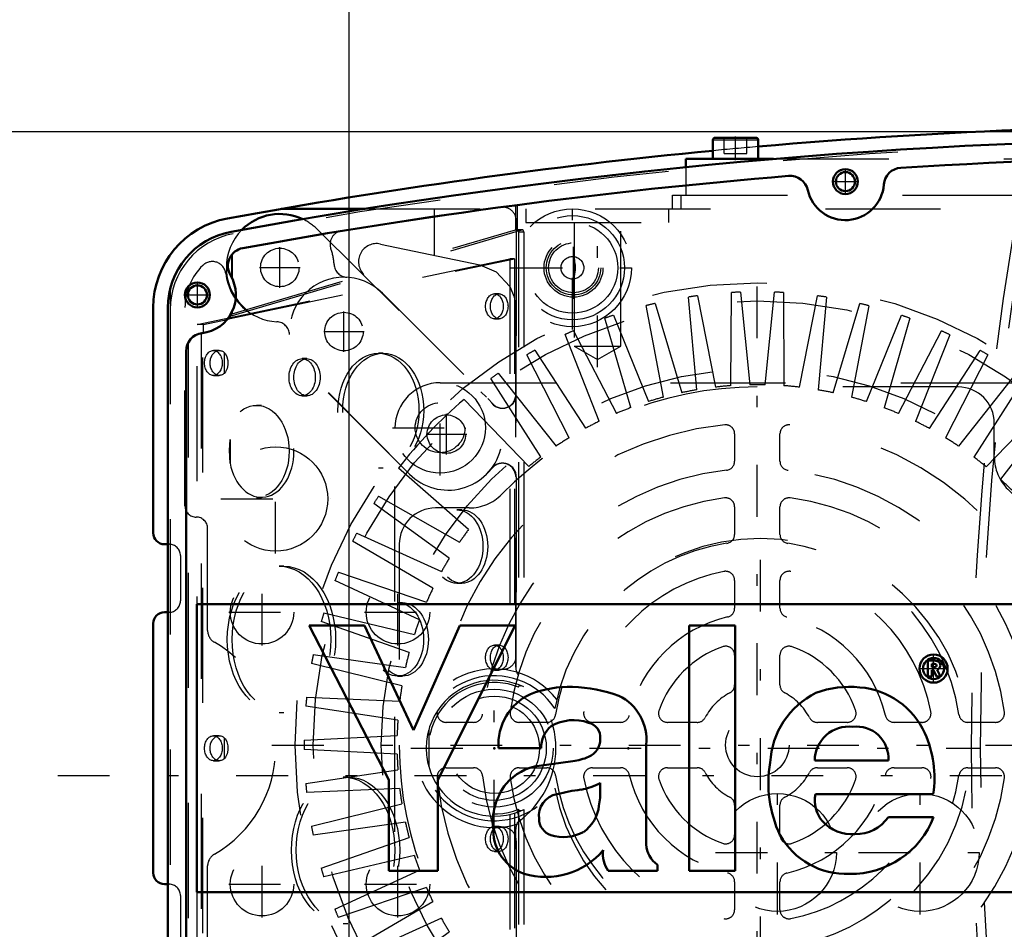
# Model space of a CAD drawing. Units: inches. Extents: x 14 to 186, y 16 to 180.
# Drawn here: x 130 to 138, y 75 to 83 of the extents above; entities that cross this region are included whole.
import ezdxf

# ---------------------------------------------------------------- set-up
doc = ezdxf.new("R2010")
doc.units = ezdxf.units.IN
doc.header["$MEASUREMENT"] = 0
doc.linetypes.add('Center', pattern=[1.5, 0.45, -0.5, 0.05, -0.5])
doc.linetypes.add('Dashed', pattern=[2, 1, -1])
for name, color, linetype, lineweight in [('2d ConnectionPoints', 7, 'Continuous', 50), ('AM_0', 7, 'Continuous', 50), ('AM_4', 3, 'Continuous', 25), ('AM_5', 3, 'Continuous', 25), ('AM_7', 7, 'Center', 25), ('AM_9', 6, 'Dashed', 25)]:
    doc.layers.add(name, color=color, linetype=linetype, lineweight=lineweight)
doc.dimstyles.get("Standard").update_dxf_attribs({"dimtxt": 0.18, "dimasz": 0.18, "dimexe": 0.18, "dimexo": 0.0625, "dimgap": 0.09, "dimtad": 0, "dimtih": 1, "dimtoh": 1, "dimdec": 4, "dimzin": 0, "dimdsep": 46, "dimtxsty": 'Standard', "dimcen": 0.09, "dimadec": 0, "dimazin": 0, "dimtfac": 1, "dimtdec": 4, "dimtofl": 0, "dimtmove": 0, "dimatfit": 3, "dimfxl": 0, "dimtolj": 1, "dimtzin": 0, "dimarcsym": 0})

# ---------------------------------------------------------------- blocks, each defined once
blk = doc.blocks.new('42_SH4_R02_RSU_0_in_7GX95_1_1_GN_Wire_Rope_Hoist_900')
at = {"layer": 'AM_7'}
blk.add_line((130.1717, 76.3345), (186.1447, 76.3345), dxfattribs=at)
blk = doc.blocks.new('61_C2366610975x751_1_0_in_7GX95_1_1_GN_Wire_Rope_Hoist_900')
at = {"layer": 'AM_0'}
for p, q in [((131.3784, 77.8207), (131.3784, 75.3207)), ((138.8784, 77.8207), (131.3784, 77.8207)), ((138.8784, 75.3207), (138.8784, 77.8207)), ((132.835, 77.6357), (132.3549, 77.6357)), ((132.3549, 77.6357), (133.0472, 76.2974)), ((133.2606, 76.7284), (132.835, 77.6357)), ((133.6633, 77.6357), (133.2606, 76.7284)), ((133.4732, 76.2974), (134.1463, 77.6357)), ((134.1463, 77.6357), (133.6633, 77.6357)), ((136.0558, 77.6357), (135.6564, 77.6357)), ((135.6564, 77.6357), (135.6564, 75.5057)), ((136.0558, 75.5057), (136.0558, 77.6357)), ((137.779, 77.3317), (137.7288, 77.3317)), ((137.7288, 77.3317), (137.7288, 77.1941)), ((137.7643, 77.3051), (137.7643, 77.274)), ((137.7761, 77.3051), (137.7643, 77.3051)), ((137.7643, 77.274), (137.7843, 77.274)), ((137.7643, 77.2474), (137.7793, 77.2474)), ((137.7643, 77.1941), (137.7643, 77.2474)), ((137.7793, 77.2474), (137.8046, 77.1941)), ((137.8393, 77.1941), (137.8125, 77.2529)), ((137.7288, 77.1941), (137.7643, 77.1941)), ((137.8046, 77.1941), (137.8393, 77.1941)), ((134.0011, 76.5708), (134.3718, 76.5708)), ((135.2837, 75.735), (135.2837, 76.6016)), ((134.6472, 76.458), (134.3543, 76.4181)), ((136.748, 76.4643), (137.387, 76.4643)), ((133.0472, 76.2974), (133.0472, 75.5057)), ((133.4732, 75.5057), (133.4732, 76.2974)), ((134.8843, 76.2109), (134.8843, 76.2712)), ((136.7539, 76.1714), (137.7777, 76.1714)), ((137.7806, 75.9725), (137.387, 75.9725)), ((135.3814, 75.5057), (135.3814, 75.5578)), ((133.0472, 75.5057), (133.4732, 75.5057)), ((134.9529, 75.5057), (135.3814, 75.5057)), ((135.6564, 75.5057), (136.0558, 75.5057)), ((131.3784, 75.3207), (138.8784, 75.3207))]:
    blk.add_line(p, q, dxfattribs=at)
for radius in [0.1222, 0.0912]:
    blk.add_circle((137.7801, 77.2626), radius, dxfattribs=at)
for centre, radius, start, end in [((137.7844, 77.2586), 0.0733, 61.25776, 94.20286), ((137.7806, 77.2671), 0.0382, 64.45908, 96.78948), ((137.7868, 77.2937), 0.0198, 262.8168, 318.07094), ((137.7899, 77.289), 0.0145, 323.6303, 60.49707), ((137.7974, 77.2924), 0.0423, 290.86945, 0.19923), ((137.8045, 77.291), 0.0352, 2.5531, 64.60693), ((134.6165, 76.1505), 0.9531, 88.35542, 110.86486), ((134.6096, 75.8315), 1.2722, 69.96467, 88.46), ((137.0507, 76.2743), 0.8297, 83.88156, 110.67743), ((137.0842, 76.4218), 0.6797, 24.20607, 85.36902), ((134.4812, 76.6053), 0.4813, 115.09773, 184.11204), ((134.8572, 76.642), 0.4284, 354.58553, 63.92266), ((137.075, 76.4096), 0.7151, 116.33806, 177.05973), ((134.6522, 76.4306), 0.3843, 70.40971, 120.33051), ((134.6071, 76.5799), 0.2355, 129.23639, 182.22889), ((134.7542, 76.6649), 0.1306, 354.6488, 78.13706), ((137.0438, 76.4632), 0.2958, 83.61901, 179.78644), ((137.1104, 76.482), 0.2772, 356.33737, 96.98065), ((134.7233, 76.6451), 0.1611, 291.68146, 2.7226), ((136.8131, 76.307), 0.9741, 351.99965, 23.82722), ((134.5621, 77.0329), 0.5812, 278.41982, 292.32993), ((134.4115, 75.9706), 0.4512, 97.28596, 139.82328), ((137.3958, 76.2652), 1.0507, 170.07124, 205.21946), ((134.4927, 75.9269), 0.5417, 141.83631, 187.52922), ((134.6551, 76.6447), 0.4382, 277.98028, 301.53451), ((134.5414, 75.984), 0.1906, 99.58033, 188.27123), ((134.9087, 74.617), 1.6054, 96.89574, 104.39233), ((134.1461, 76.1994), 0.7383, 350.03812, 0.89359), ((137.0267, 76.1168), 0.2782, 168.68588, 220.41092), ((134.5525, 76.1064), 0.3227, 304.92939, 353.83003), ((137.0592, 76.2531), 0.7741, 269.33987, 338.74883), ((137.1068, 76.1652), 0.3401, 268.30591, 325.49304), ((134.5047, 75.9584), 0.152, 180.67691, 250.94987), ((137.066, 76.1601), 0.3362, 221.68403, 275.24899), ((134.3545, 75.8573), 0.3988, 180.1965, 250.76892), ((134.5635, 76.1685), 0.37, 252.96579, 298.00331), ((137.0227, 76.1399), 0.6614, 209.17831, 272.38934), ((135.5068, 75.7425), 0.2232, 181.92302, 235.83725), ((134.412, 76.1037), 0.6509, 253.13082, 319.92171), ((135.1539, 75.6485), 0.2465, 171.55973, 215.38094)]:
    blk.add_arc(centre, radius, start, end, dxfattribs=at)
at = {"layer": 'AM_7'}
for p, q in [((137.7801, 77.1342), (137.7801, 77.3909)), ((137.6517, 77.2626), (137.9084, 77.2626))]:
    blk.add_line(p, q, dxfattribs=at)
blk = doc.blocks.new('62_GK_SH4_YAL_0_in_7GX95_1_1_GN_Wire_Rope_Hoist_900')
at = {"layer": 'AM_0'}
for p, q in [((131.1284, 72.7437), (131.1284, 80.3978)), ((131.2858, 73.1223), (131.2858, 80.0192))]:
    blk.add_line(p, q, dxfattribs=at)
for centre, radius in [((137.0142, 81.492), 0.1083), ((137.0142, 81.492), 0.0827), ((131.3843, 80.5078), 0.1083), ((131.3843, 80.5078), 0.0827)]:
    blk.add_circle(centre, radius, dxfattribs=at)
for centre, radius, start, end in [((140.5575, 32.7715), 49.0945, 79.57814, 100.42186), ((140.5575, 32.7715), 48.937, 86.41218, 93.58782), ((137.5049, 81.4555), 0.1575, 93.58784, 175.74085), ((140.5575, 32.7715), 48.937, 94.73147, 100.33419), ((136.5339, 81.3848), 0.1575, 12.57844, 94.73147), ((137.0142, 81.492), 0.3346, 192.57859, 355.7407), ((131.7976, 80.3978), 0.6693, 100.42186, 180), ((131.807, 80.7598), 0.1575, 100.33419, 210.8033), ((131.3843, 80.5078), 0.3346, 276.8921, 30.80321), ((131.4433, 80.0192), 0.1575, 96.8921, 180)]:
    blk.add_arc(centre, radius, start, end, dxfattribs=at)
at = {"layer": 'AM_7'}
for p, q in [((137.0142, 81.3783), (137.0142, 81.6057)), ((136.9005, 81.492), (137.1279, 81.492)), ((134.652, 80.4753), (134.652, 81.0127)), ((131.3843, 80.3941), (131.3843, 80.6214)), ((131.2706, 80.5078), (131.4979, 80.5078)), ((136.4236, 75.1278), (136.4236, 76.2026)), ((137.6638, 75.1278), (137.6638, 76.2026)), ((135.8862, 75.6652), (136.961, 75.6652)), ((137.1264, 75.6652), (138.2012, 75.6652))]:
    blk.add_line(p, q, dxfattribs=at)
at = {"layer": 'AM_9'}
for p, q in [((134.1474, 81.2869), (134.1474, 81.0739)), ((134.1613, 81.2887), (134.1613, 81.0715)), ((131.6678, 80.3227), (134.2028, 81.0738)), ((131.6872, 80.3449), (134.1473, 81.0738)), ((134.2028, 81.0738), (134.1473, 81.0738)), ((134.2057, 81.0743), (134.1504, 81.0743)), ((134.175, 81.0546), (134.175, 77.1008)), ((134.2196, 81.0546), (134.175, 81.0546)), ((134.2196, 81.0546), (134.2196, 77.1026)), ((131.6815, 80.8549), (131.6815, 80.6616)), ((131.6872, 80.8621), (131.6872, 80.6499)), ((131.3813, 80.2518), (134.0984, 80.8227)), ((131.6678, 80.3033), (134.1401, 80.8227)), ((134.0984, 80.8227), (134.0984, 77.1456)), ((134.1401, 80.8227), (134.0984, 80.8227)), ((134.1401, 80.8227), (134.1401, 77.1341)), ((131.148, 80.559), (131.148, 72.5825)), ((134.0064, 80.5176), (133.9648, 80.5176)), ((131.6678, 80.3227), (131.6678, 80.3033)), ((131.6815, 80.3539), (131.6815, 80.3353)), ((131.6872, 80.3656), (131.6872, 80.3449)), ((131.3813, 72.8896), (131.3813, 80.2518)), ((131.437, 80.2518), (131.3813, 80.2518)), ((131.437, 80.2518), (131.6426, 80.295)), ((131.437, 80.1773), (131.437, 80.2518)), ((133.9648, 80.3011), (134.0064, 80.3011)), ((131.4183, 80.1747), (131.4183, 72.9668)), ((131.4312, 72.9651), (131.4312, 80.1764)), ((131.3055, 80.0954), (131.3055, 73.0461)), ((131.5747, 80.0255), (131.5233, 80.0255)), ((131.6178, 80.0083), (131.6178, 79.8261)), ((132.9987, 80.0018), (132.957, 80.0018)), ((132.3361, 79.9546), (132.2945, 79.9546)), ((131.5233, 79.8089), (131.5747, 79.8089)), ((132.2945, 79.6318), (132.3361, 79.6318)), ((131.9408, 79.5491), (131.8991, 79.5491)), ((131.6678, 79.2527), (131.6678, 79.0463)), ((132.957, 79.0058), (132.9987, 79.0058)), ((131.8991, 78.7499), (131.9408, 78.7499)), ((133.6807, 78.6416), (133.6391, 78.6416)), ((132.1357, 78.1515), (132.094, 78.1515)), ((133.6391, 78.0038), (133.6807, 78.0038)), ((133.1657, 77.8345), (133.1241, 77.8345)), ((134.0064, 77.4664), (133.9648, 77.4664)), ((133.9648, 77.2499), (134.0064, 77.2499)), ((133.1241, 77.1967), (133.1657, 77.1967)), ((134.1401, 77.1341), (134.0984, 77.1456)), ((132.094, 76.8798), (132.1357, 76.8798)), ((131.5747, 76.679), (131.5233, 76.679)), ((131.6178, 76.6618), (131.6178, 76.4797)), ((133.3936, 76.7272), (133.3936, 76.4143)), ((131.5233, 76.4625), (131.5747, 76.4625)), ((132.6924, 76.3207), (132.6508, 76.3207)), ((134.0984, 75.9959), (134.1401, 76.0074)), ((134.0984, 75.9959), (134.0984, 72.3188)), ((134.1401, 76.0074), (134.1401, 72.3188)), ((134.175, 76.0407), (134.175, 72.0869)), ((134.2196, 76.0389), (134.2196, 72.0869)), ((134.0064, 75.8916), (133.9648, 75.8916)), ((133.9648, 75.6751), (134.0064, 75.6751)), ((132.6508, 75.0491), (132.6924, 75.0491))]:
    blk.add_line(p, q, dxfattribs=at)
for points in [[(134.1504, 81.0743), (134.1503, 81.0743), (134.1474, 81.0739)], [(134.1613, 81.0715), (134.1557, 81.0735), (134.1504, 81.0743)], [(134.1613, 81.0715), (134.1633, 81.0706), (134.1652, 81.0695), (134.167, 81.0684), (134.1686, 81.0671), (134.1701, 81.0657), (134.1714, 81.0643), (134.1725, 81.0627), (134.1734, 81.0611), (134.1741, 81.0595), (134.1746, 81.0578), (134.1749, 81.0561), (134.175, 81.0546)], [(131.6678, 80.3227), (131.6734, 80.3259), (131.6775, 80.329), (131.6802, 80.3319), (131.6814, 80.3346), (131.6815, 80.3353)], [(131.6872, 80.3449), (131.6861, 80.3445), (131.685, 80.3442), (131.6841, 80.3438), (131.6833, 80.3435), (131.6827, 80.3431), (131.6821, 80.3428), (131.6818, 80.3425), (131.6815, 80.3422), (131.6815, 80.342), (131.6815, 80.342)], [(131.6434, 80.2961), (131.653, 80.2986), (131.6612, 80.301), (131.6678, 80.3033)], [(131.5747, 79.8089), (131.5677, 79.8093), (131.5608, 79.8106), (131.554, 79.8126), (131.5474, 79.8155), (131.541, 79.8191), (131.5348, 79.8234), (131.5289, 79.8285), (131.5234, 79.8343), (131.5183, 79.8406), (131.5136, 79.8476), (131.5093, 79.8551), (131.5056, 79.8631), (131.5024, 79.8714), (131.4997, 79.8802), (131.4976, 79.8892), (131.4961, 79.8984), (131.4952, 79.9078), (131.4949, 79.9172), (131.4952, 79.9266), (131.4961, 79.936), (131.4976, 79.9452), (131.4997, 79.9542), (131.5024, 79.963), (131.5056, 79.9713), (131.5093, 79.9793), (131.5136, 79.9868), (131.5183, 79.9938), (131.5234, 80.0001), (131.5289, 80.0059), (131.5348, 80.011), (131.541, 80.0153), (131.5474, 80.0189), (131.554, 80.0218), (131.5608, 80.0238), (131.5677, 80.0251), (131.5747, 80.0255)], [(131.5747, 80.0255), (131.5816, 80.0251), (131.5885, 80.0238), (131.5953, 80.0218), (131.602, 80.0189), (131.6084, 80.0153), (131.6146, 80.011), (131.6178, 80.0083)], [(131.6178, 80.0083), (131.6277, 79.9977), (131.6415, 79.9716), (131.6489, 79.9379), (131.6494, 79.9016), (131.6431, 79.8677), (131.6293, 79.8388), (131.6178, 79.8261)], [(131.6178, 79.8261), (131.6118, 79.8214), (131.6055, 79.8173), (131.599, 79.8141), (131.5923, 79.8116), (131.5854, 79.8099), (131.5785, 79.8091), (131.5747, 79.8089)], [(131.6678, 79.0463), (131.6621, 79.1609), (131.6678, 79.2527)], [(134.0984, 77.1456), (134.0478, 77.1552), (133.9965, 77.1603), (133.945, 77.161), (133.8937, 77.1572), (133.8428, 77.1489), (133.7929, 77.1363), (133.7442, 77.1193), (133.6973, 77.0981), (133.6523, 77.073), (133.6097, 77.044), (133.5698, 77.0114), (133.5329, 76.9754), (133.4993, 76.9364), (133.4692, 76.8946), (133.4428, 76.8503), (133.4204, 76.8039), (133.4022, 76.7557), (133.3936, 76.7272)], [(134.2196, 77.1026), (134.1723, 77.123), (134.1401, 77.1341)], [(134.175, 77.1008), (134.1755, 77.1055), (134.1772, 77.1096), (134.1795, 77.1125), (134.1834, 77.1148), (134.1878, 77.1155)], [(134.1878, 77.1155), (134.1894, 77.1154), (134.1947, 77.114)], [(131.5747, 76.4625), (131.5677, 76.4629), (131.5608, 76.4641), (131.554, 76.4662), (131.5474, 76.469), (131.541, 76.4726), (131.5348, 76.477), (131.5289, 76.4821), (131.5234, 76.4878), (131.5183, 76.4942), (131.5136, 76.5012), (131.5093, 76.5086), (131.5056, 76.5166), (131.5024, 76.525), (131.4997, 76.5337), (131.4976, 76.5427), (131.4961, 76.5519), (131.4952, 76.5613), (131.4949, 76.5707), (131.4952, 76.5802), (131.4961, 76.5895), (131.4976, 76.5988), (131.4997, 76.6078), (131.5024, 76.6165), (131.5056, 76.6249), (131.5093, 76.6328), (131.5136, 76.6403), (131.5183, 76.6473), (131.5234, 76.6537), (131.5289, 76.6594), (131.5348, 76.6645), (131.541, 76.6689), (131.5474, 76.6725), (131.554, 76.6753), (131.5608, 76.6774), (131.5677, 76.6786), (131.5747, 76.679)], [(131.5747, 76.679), (131.5816, 76.6786), (131.5885, 76.6774), (131.5953, 76.6753), (131.602, 76.6725), (131.6084, 76.6689), (131.6146, 76.6645), (131.6178, 76.6618)], [(131.6178, 76.6618), (131.6277, 76.6512), (131.6415, 76.6251), (131.6489, 76.5915), (131.6494, 76.5552), (131.6431, 76.5213), (131.6293, 76.4924), (131.6178, 76.4797)], [(131.6178, 76.4797), (131.6118, 76.4749), (131.6055, 76.4709), (131.599, 76.4676), (131.5923, 76.4651), (131.5854, 76.4635), (131.5785, 76.4626), (131.5747, 76.4625)], [(133.3936, 76.4143), (133.4094, 76.3653), (133.4294, 76.3178), (133.4534, 76.2722), (133.4814, 76.229), (133.513, 76.1883), (133.5481, 76.1505), (133.5863, 76.116), (133.6273, 76.0849), (133.671, 76.0575), (133.7168, 76.034), (133.7645, 76.0145), (133.8138, 75.9994), (133.8641, 75.9885), (133.9153, 75.9821), (133.9667, 75.9802), (134.0182, 75.9828), (134.0692, 75.9898), (134.0984, 75.9959)], [(134.1401, 76.0074), (134.1885, 76.0249), (134.2196, 76.0389)], [(134.1873, 76.026), (134.1827, 76.027), (134.1791, 76.0294), (134.1767, 76.0326), (134.1753, 76.0368), (134.175, 76.0407)], [(134.1947, 76.0275), (134.1877, 76.026), (134.1873, 76.026)]]:
    blk.add_lwpolyline(points, dxfattribs=at)
for centre, radius in [((134.652, 80.744), 0.2559), ((134.652, 80.744), 0.2362), ((134.652, 80.744), 0.2165), ((133.963, 76.5707), 0.5118), ((133.963, 76.5707), 0.3937), ((136.4236, 75.6652), 0.5118), ((137.6638, 75.6652), 0.5118)]:
    blk.add_circle(centre, radius, dxfattribs=at)
for centre, radius, start, end in [((140.5575, 32.7715), 49.0748, 79.59755, 100.40245), ((131.8173, 80.3814), 0.6693, 100.40245, 180), ((133.963, 76.5707), 0.5709, 68.20338, 291.79662), ((133.963, 76.5707), 0.5906, 164.637, 195.363)]:
    blk.add_arc(centre, radius, start, end, dxfattribs=at)
for centre, major_axis, start_param, end_param in [((134.2057, 81.0546), (0, 0.0197), 4.712389, 6.489728), ((131.9408, 79.1495), (0, 0.3996), 1.832106, 7.592672)]:
    blk.add_ellipse(centre, major_axis=major_axis, ratio=0.707107, start_param=start_param, end_param=end_param, dxfattribs=at)
for centre, major_axis in [((133.9648, 80.4093), (0, 0.1083)), ((134.0064, 80.4093), (0, 0.1083)), ((131.5233, 79.9172), (0, 0.1083)), ((132.957, 79.5038), (0, 0.498)), ((132.9987, 79.5038), (0, 0.498)), ((132.2945, 79.7932), (0, 0.1614)), ((132.3361, 79.7932), (0, 0.1614)), ((131.8991, 79.1495), (0, 0.3996)), ((133.6391, 78.3227), (0, 0.3189)), ((133.6807, 78.3227), (0, 0.3189)), ((132.094, 77.5156), (0, 0.6358)), ((132.1357, 77.5156), (0, 0.6358)), ((133.1241, 77.5156), (0, 0.3189)), ((133.1657, 77.5156), (0, 0.3189)), ((133.9648, 77.3581), (0, 0.1083)), ((134.0064, 77.3581), (0, 0.1083)), ((131.5233, 76.5707), (0, 0.1083)), ((132.6508, 75.6849), (0, 0.6358)), ((132.6924, 75.6849), (0, 0.6358)), ((133.9648, 75.7833), (0, 0.1083)), ((134.0064, 75.7833), (0, 0.1083))]:
    blk.add_ellipse(centre, major_axis=major_axis, ratio=0.707107, dxfattribs=at)
blk = doc.blocks.new('63_SH3_20_H33_50HZ_400V_M_0_in_7GX95_1_1_GN_Wire_Rope_Hoist_900')
at = {"layer": 'AM_7'}
for p, q in [((136.2487, 72.3819), (136.2487, 80.815)), ((133.4928, 78.941), (133.4928, 79.7678)), ((133.0794, 79.3544), (133.9061, 79.3544)), ((138.5912, 79.3544), (139.418, 79.3544)), ((132.0321, 76.5985), (140.4652, 76.5985)), ((133.4928, 73.4292), (133.4928, 74.2559)), ((133.0794, 73.8426), (133.9061, 73.8426))]:
    blk.add_line(p, q, dxfattribs=at)
at = {"layer": 'AM_9'}
for p, q in [((135.7289, 80.501), (135.8855, 79.7072)), ((136.0194, 79.72), (136.0236, 80.529)), ((136.1022, 80.5327), (136.1827, 79.7277)), ((136.3172, 79.7276), (136.3982, 80.5326)), ((136.4769, 80.5289), (136.4804, 79.7198)), ((136.6143, 79.707), (136.7715, 80.5006)), ((135.4328, 79.6202), (135.2838, 80.4154)), ((135.3603, 80.4339), (135.5916, 79.6586)), ((135.7237, 79.6841), (135.651, 80.4898)), ((136.8494, 80.4894), (136.7761, 79.6836)), ((136.9081, 79.6581), (137.1401, 80.4332)), ((137.2166, 80.4146), (137.0669, 79.6195)), ((134.9998, 80.3321), (135.3037, 79.5823)), ((137.196, 79.5816), (137.5006, 80.3311)), ((135.1493, 79.5289), (134.9253, 80.3064)), ((137.5749, 80.3054), (137.3504, 79.5281)), ((134.8757, 79.4112), (134.5789, 80.1638)), ((134.6505, 80.1965), (135.0244, 79.479)), ((137.4753, 79.478), (137.8497, 80.1952)), ((137.9213, 80.1625), (137.6239, 79.4101)), ((134.6145, 79.2679), (134.2475, 79.989)), ((134.3157, 80.0283), (134.7561, 79.3496)), ((137.7434, 79.3484), (138.1843, 80.0268)), ((138.2525, 79.9874), (137.8849, 79.2666)), ((133.9984, 79.829), (134.5013, 79.1952)), ((137.9981, 79.1939), (138.5015, 79.8272)), ((133.4948, 79.746), (139.0025, 79.746)), ((134.3682, 79.1005), (133.9343, 79.7834)), ((138.5656, 79.7815), (138.1311, 79.099)), ((137.9928, 79.7087), (136.2487, 79.7087)), ((133.7016, 79.6005), (134.2624, 79.0174)), ((138.2368, 79.0158), (138.7982, 79.5985)), ((138.8577, 79.5469), (138.3603, 78.9087)), ((138.3077, 79.1008), (138.3077, 79.3937)), ((133.1011, 73.8446), (133.1011, 79.3523)), ((136.0518, 79.301), (136.0518, 79.0634)), ((136.4455, 79.0634), (136.4455, 79.301)), ((138.4576, 78.8159), (139.0718, 79.3425)), ((139.3962, 79.3523), (139.3962, 73.8446)), ((139.1261, 79.2855), (138.5703, 78.6976)), ((138.6584, 78.5959), (139.3199, 79.0618)), ((133.7395, 78.4694), (133.1307, 79.0023)), ((139.3685, 78.9999), (138.7594, 78.4674)), ((132.959, 78.7613), (133.6614, 78.3598)), ((138.8373, 78.3578), (139.5401, 78.7587)), ((133.573, 78.2224), (132.9164, 78.6951)), ((133.7464, 78.6575), (133.4534, 78.6575)), ((136.0518, 78.6668), (136.0518, 78.4282)), ((136.4455, 78.4282), (136.4455, 78.6668)), ((139.5826, 78.6924), (138.9257, 78.2202)), ((133.4307, 77.9607), (132.7322, 78.3688)), ((132.7683, 78.4388), (133.5057, 78.1059)), ((138.9929, 78.1037), (139.7305, 78.436)), ((139.7666, 78.366), (139.0677, 77.9584)), ((133.1384, 78.3426), (133.1384, 76.5985)), ((132.6091, 78.0996), (133.3748, 77.8383)), ((133.314, 77.6866), (132.5798, 78.0265)), ((136.0518, 78.0288), (136.0518, 77.7874)), ((136.4455, 77.7874), (136.4455, 78.0288)), ((139.1235, 77.8361), (139.8894, 78.0967)), ((139.9187, 78.0236), (139.1842, 77.6843)), ((133.2239, 77.4028), (132.4607, 77.6713)), ((132.4829, 77.7469), (133.27, 77.5595)), ((139.2281, 77.5572), (140.0154, 77.7439)), ((140.0375, 77.6683), (139.2741, 77.4004)), ((132.3908, 77.3837), (133.1921, 77.2721)), ((136.0518, 77.378), (136.0518, 77.1208)), ((136.4455, 77.1208), (136.4455, 77.378)), ((139.3058, 77.2696), (140.1072, 77.3806)), ((133.1611, 77.1116), (132.3758, 77.3064)), ((140.1221, 77.3033), (139.3366, 77.1091)), ((132.3336, 77.0134), (133.1419, 76.9785)), ((139.3557, 76.976), (140.1641, 77.0103)), ((133.1263, 76.8158), (132.3261, 76.935)), ((140.1715, 76.9319), (139.3712, 76.8133)), ((133.7837, 76.7953), (133.5461, 76.7953)), ((134.4189, 76.7953), (134.1803, 76.7953)), ((135.0597, 76.7953), (134.8183, 76.7953)), ((135.7264, 76.7953), (135.4692, 76.7953)), ((137.0282, 76.7953), (136.771, 76.7953)), ((137.6791, 76.7953), (137.4376, 76.7953)), ((138.317, 76.7953), (138.0784, 76.7953)), ((138.9512, 76.7953), (138.7136, 76.7953)), ((132.3119, 76.6394), (133.1198, 76.6814)), ((139.3776, 76.6789), (140.1855, 76.6363)), ((133.1198, 76.518), (132.3118, 76.5607)), ((139.3589, 74.8544), (139.3589, 76.5985)), ((140.1855, 76.5575), (139.3775, 76.5155)), ((133.5461, 76.4016), (133.7837, 76.4016)), ((134.1803, 76.4016), (134.4189, 76.4016)), ((134.8183, 76.4016), (135.0597, 76.4016)), ((135.4692, 76.4016), (135.7264, 76.4016)), ((136.771, 76.4016), (137.0282, 76.4016)), ((137.4376, 76.4016), (137.6791, 76.4016)), ((138.0784, 76.4016), (138.317, 76.4016)), ((138.7136, 76.4016), (138.9512, 76.4016)), ((132.3258, 76.265), (133.1261, 76.3836)), ((139.371, 76.3812), (140.1713, 76.2619)), ((133.1416, 76.2209), (132.3333, 76.1866)), ((140.1637, 76.1835), (139.3554, 76.2185)), ((132.3753, 75.8936), (133.1607, 76.0878)), ((136.0518, 76.0762), (136.0518, 75.819)), ((136.4455, 75.819), (136.4455, 76.0762)), ((139.3362, 76.0853), (140.1215, 75.8905)), ((133.1916, 75.9273), (132.3901, 75.8163)), ((140.1066, 75.8132), (139.3053, 75.9249)), ((132.4598, 75.5286), (133.2232, 75.7966)), ((139.2735, 75.7942), (140.0367, 75.5256)), ((133.2692, 75.6397), (132.482, 75.4531)), ((140.0145, 75.4501), (139.2274, 75.6374)), ((132.5787, 75.1733), (133.3131, 75.5126)), ((139.1833, 75.5103), (139.9175, 75.1704)), ((133.3738, 75.3609), (132.6079, 75.1002)), ((136.0518, 75.4095), (136.0518, 75.1681)), ((136.4455, 75.1681), (136.4455, 75.4095)), ((139.8883, 75.0973), (139.1225, 75.3586)), ((132.7308, 74.8309), (133.4296, 75.2385)), ((139.0666, 75.2363), (139.7652, 74.8281)), ((133.5045, 75.0932), (132.7668, 74.7609)), ((139.7291, 74.7581), (138.9917, 75.091)), ((132.9147, 74.5045), (133.5717, 74.9767)), ((138.9244, 74.9746), (139.581, 74.5019)), ((133.66, 74.8392), (132.9572, 74.4382)), ((136.0518, 74.7687), (136.0518, 74.5301)), ((136.4455, 74.5301), (136.4455, 74.7687)), ((139.5384, 74.4356), (138.836, 74.8371)), ((133.1288, 74.1971), (133.738, 74.7296)), ((138.7579, 74.7276), (139.3666, 74.1946)), ((133.8389, 74.6011), (133.1775, 74.1352)), ((138.751, 74.5394), (139.0439, 74.5394)), ((133.3712, 73.9114), (133.927, 74.4994)), ((134.0397, 74.381), (133.4255, 73.8544)), ((133.6397, 73.65), (134.137, 74.2882)), ((134.2605, 74.1811), (133.6992, 73.5984)), ((138.7958, 73.5964), (138.2349, 74.1795)), ((133.9318, 73.4154), (134.3662, 74.0979)), ((134.1896, 74.0962), (134.1896, 73.8032)), ((136.0518, 74.1335), (136.0518, 73.8959)), ((136.4455, 73.8959), (136.4455, 74.1335)), ((138.1292, 74.0964), (138.5631, 73.4136)), ((134.4993, 74.0031), (133.9959, 73.3697)), ((138.4989, 73.3679), (137.996, 74.0017)), ((134.2448, 73.2096), (134.6124, 73.9303)), ((137.8828, 73.929), (138.2498, 73.208)), ((134.7539, 73.8485), (134.313, 73.1702)), ((138.1816, 73.1686), (137.7412, 73.8473)), ((134.576, 73.0344), (134.8735, 73.7868)), ((137.6217, 73.7858), (137.9185, 73.0331)), ((135.0221, 73.7189), (134.6476, 73.0017)), ((134.9224, 72.8916), (135.1469, 73.6689)), ((137.3481, 73.668), (137.572, 72.8905)), ((137.8468, 73.0004), (137.473, 73.7179)), ((135.3014, 73.6153), (134.9968, 72.8658)), ((135.2808, 72.7823), (135.4304, 73.5774)), ((137.0645, 73.5767), (137.2136, 72.7815)), ((137.4976, 72.8648), (137.1936, 73.6146)), ((134.5046, 73.4882), (136.2487, 73.4882)), ((135.5892, 73.5388), (135.3573, 72.7637)), ((135.6479, 72.7076), (135.7213, 73.5133)), ((135.883, 73.49), (135.7258, 72.6963)), ((136.7684, 72.6959), (136.6118, 73.4897)), ((136.7736, 73.5129), (136.8464, 72.7071)), ((137.137, 72.763), (136.9057, 73.5383)), ((139.0025, 73.4509), (133.4948, 73.4509)), ((136.0205, 72.6681), (136.0169, 73.4771)), ((136.1802, 73.4693), (136.0991, 72.6643)), ((136.3951, 72.6642), (136.3147, 73.4692)), ((136.4779, 73.477), (136.4738, 72.6679))]:
    blk.add_line(p, q, dxfattribs=at)
for centre, radius in [((136.2487, 76.5985), 4.0157), ((136.2487, 76.5985), 3.8577), ((136.2487, 76.5985), 3.2673), ((133.4928, 79.3544), 0.3937), ((139.0046, 79.3544), 0.3937), ((133.4928, 79.3544), 0.2165), ((136.2487, 76.5985), 0.2756), ((133.4928, 73.8426), 0.3937), ((139.0046, 73.8426), 0.3937)]:
    blk.add_circle(centre, radius, dxfattribs=at)
for centre, radius, start, end in [((136.2487, 76.5985), 3.937, 97.58612, 98.73206), ((136.2487, 76.5985), 3.937, 92.13158, 93.27751), ((136.2487, 76.5985), 3.937, 86.67703, 87.82297), ((136.2487, 76.5985), 3.937, 81.22249, 82.36842), ((136.2487, 76.5985), 3.937, 103.04067, 104.1866), ((136.2487, 76.5985), 3.937, 75.76794, 76.91388), ((136.2487, 76.5985), 3.937, 108.49521, 109.64115), ((136.2487, 76.5985), 3.937, 70.3134, 71.45933), ((136.2487, 76.5985), 3.937, 113.94976, 115.09569), ((136.2487, 76.5985), 3.937, 64.85885, 66.00479), ((136.2487, 76.5985), 3.937, 119.40431, 120.55024), ((136.2487, 76.5985), 3.937, 59.40431, 60.55024), ((136.2487, 76.5985), 3.937, 124.85885, 126.00479), ((136.2487, 76.5985), 3.937, 53.94976, 55.09569), ((133.4948, 79.3523), 0.3937, 90, 180), ((136.2487, 76.5985), 3.1299, 88.746, 91.20855), ((139.0025, 79.3523), 0.3937, 360, 90), ((136.2487, 76.5985), 3.1102, 90, 135.573), ((136.2487, 76.5985), 3.1299, 99.65509, 102.11764), ((136.2487, 76.5985), 3.1299, 94.20054, 96.66309), ((136.2487, 76.5985), 3.1299, 83.29145, 85.754), ((136.2487, 76.5985), 3.1299, 77.83691, 80.29946), ((137.9928, 79.3937), 0.315, 0, 90), ((136.2487, 76.5985), 3.937, 130.3134, 142.36842), ((136.2487, 76.5985), 3.1299, 105.10964, 107.57218), ((136.2487, 76.5985), 3.1299, 72.38236, 74.84491), ((136.2487, 76.5985), 3.937, 48.49521, 49.64115), ((136.2487, 76.5985), 3.1299, 110.56418, 113.02673), ((136.2487, 76.5985), 3.1299, 66.92782, 69.39036), ((136.2487, 76.5985), 3.1299, 116.01873, 118.48127), ((136.2487, 76.5985), 3.1299, 61.47327, 63.93582), ((136.2487, 76.5985), 2.7953, 95.82263, 174.17737), ((135.9731, 79.301), 0.0787, 0, 95.82263), ((136.5243, 79.301), 0.0787, 84.17737, 180), ((136.2487, 76.5985), 2.7953, 5.82263, 84.17737), ((136.2487, 76.5985), 3.937, 43.04067, 44.1866), ((136.2487, 76.5985), 3.1299, 121.47327, 123.93582), ((136.2487, 76.5985), 3.1299, 56.01873, 58.48127), ((136.2487, 76.5985), 3.1299, 126.92782, 129.39037), ((135.9731, 79.0634), 0.0787, 276.37937, 0), ((136.5243, 79.0634), 0.0787, 180, 263.62063), ((136.2487, 76.5985), 3.1299, 50.56418, 53.02673), ((138.7014, 79.1008), 0.3937, 180, 225.57299), ((136.2487, 76.5985), 3.937, 37.58612, 38.73206), ((136.2487, 76.5985), 2.4016, 96.37937, 173.62063), ((136.2487, 76.5985), 2.4016, 6.37937, 83.62063), ((136.2487, 76.5985), 3.1299, 45.10964, 47.57218), ((136.2487, 76.5985), 3.1102, 0, 45.573), ((136.2487, 76.5985), 3.937, 146.67703, 147.82297), ((133.7464, 79.0512), 0.3937, 270, 315.57299), ((136.2487, 76.5985), 2.1654, 97.58954, 172.41046), ((135.9731, 78.6668), 0.0787, 360, 97.58957), ((136.5243, 78.6668), 0.0787, 82.41046, 180), ((136.2487, 76.5985), 2.1654, 7.58954, 82.41046), ((136.2487, 76.5985), 3.1299, 39.65509, 42.11764), ((136.2487, 76.5985), 3.937, 32.13158, 33.27751), ((133.4534, 78.3426), 0.315, 90, 180), ((136.2487, 76.5985), 3.1299, 143.29145, 145.754), ((136.2487, 76.5985), 3.1299, 34.20054, 36.66309), ((136.2487, 76.5985), 3.937, 152.13158, 153.27751), ((135.9731, 78.4282), 0.0787, 278.56528, 0), ((136.5243, 78.4282), 0.0787, 180, 261.43472), ((136.2487, 76.5985), 3.937, 26.67703, 27.82297), ((136.2487, 76.5985), 1.7717, 98.56528, 171.43472), ((136.2487, 76.5985), 1.7717, 8.56528, 81.43472), ((136.2487, 76.5985), 3.1299, 148.746, 151.20855), ((136.2487, 76.5985), 3.1299, 28.746, 31.20855), ((136.2487, 76.5985), 3.937, 157.58612, 158.73206), ((136.2487, 76.5985), 1.5354, 100.90547, 169.09453), ((135.9731, 78.0288), 0.0787, 0, 100.90545), ((136.5243, 78.0288), 0.0787, 79.09453, 180), ((136.2487, 76.5985), 1.5354, 10.90547, 79.09453), ((136.2487, 76.5985), 3.937, 21.22249, 22.36842), ((136.2487, 76.5985), 3.1299, 154.20054, 156.66309), ((136.2487, 76.5985), 3.1299, 23.29145, 25.754), ((135.9731, 77.7874), 0.0787, 283.0503, 360), ((136.5243, 77.7874), 0.0787, 180, 256.9497), ((136.2487, 76.5985), 3.937, 163.04067, 164.1866), ((136.2487, 76.5985), 3.1299, 159.65509, 162.11764), ((136.2487, 76.5985), 1.1417, 103.0503, 166.9497), ((136.2487, 76.5985), 1.1417, 13.0503, 76.9497), ((136.2487, 76.5985), 3.1299, 17.83691, 20.29946), ((136.2487, 76.5985), 3.937, 15.76794, 16.91388), ((136.2487, 76.5985), 0.9055, 109.47122, 160.52878), ((135.9731, 77.378), 0.0787, 360, 109.47122), ((136.5243, 77.378), 0.0787, 70.52878, 180), ((136.2487, 76.5985), 0.9055, 19.47122, 70.52878), ((136.2487, 76.5985), 3.937, 168.49521, 169.64115), ((136.2487, 76.5985), 3.1299, 165.10964, 167.57218), ((136.2487, 76.5985), 3.1299, 12.38236, 14.84491), ((136.2487, 76.5985), 3.937, 10.3134, 11.45933), ((136.2487, 76.5985), 3.1299, 170.56418, 173.02673), ((135.9731, 77.1208), 0.0787, 297.81814, 0), ((136.5243, 77.1208), 0.0787, 180, 242.18186), ((136.2487, 76.5985), 3.1299, 6.92782, 9.39036), ((136.2487, 76.5985), 3.937, 173.94976, 175.09569), ((136.2487, 76.5985), 0.5118, 117.81814, 152.18186), ((136.2487, 76.5985), 0.5118, 27.81814, 62.18186), ((136.2487, 76.5985), 3.937, 4.85885, 6.00479), ((135.4692, 76.8741), 0.0787, 160.52878, 270), ((137.0282, 76.8741), 0.0787, 270, 19.47122), ((136.2487, 76.5985), 3.1299, 176.01873, 178.48127), ((133.5461, 76.8741), 0.0787, 174.17737, 270), ((133.7837, 76.8741), 0.0787, 270, 353.62063), ((134.1803, 76.8741), 0.0787, 172.41046, 270), ((134.4189, 76.8741), 0.0787, 270, 351.43472), ((134.8183, 76.8741), 0.0787, 169.09453, 270), ((135.0597, 76.8741), 0.0787, 270, 346.9497), ((135.7264, 76.8741), 0.0787, 270, 332.18186), ((136.771, 76.8741), 0.0787, 207.81814, 270), ((137.4376, 76.8741), 0.0787, 193.0503, 270), ((137.6791, 76.8741), 0.0787, 270, 10.90545), ((138.0784, 76.8741), 0.0787, 188.56528, 270), ((138.317, 76.8741), 0.0787, 270, 7.58957), ((138.7136, 76.8741), 0.0787, 186.37937, 270), ((138.9512, 76.8741), 0.0787, 270, 5.82263), ((136.2487, 76.5985), 3.1299, 1.47327, 3.93582), ((136.2487, 76.5985), 3.937, 179.40431, 180.55024), ((136.2487, 76.5985), 3.1102, 180, 225.573), ((136.2487, 76.5985), 3.937, 359.40431, 0.55024), ((136.2487, 76.5985), 3.1299, 181.47327, 183.93582), ((136.2487, 76.5985), 3.1299, 356.01873, 358.48127), ((133.5461, 76.3229), 0.0787, 90, 185.82263), ((133.7837, 76.3229), 0.0787, 6.37937, 90), ((134.1803, 76.3229), 0.0787, 90, 187.58957), ((134.4189, 76.3229), 0.0787, 8.56528, 90), ((134.8183, 76.3229), 0.0787, 90, 190.90545), ((135.0597, 76.3229), 0.0787, 13.0503, 90), ((135.4692, 76.3229), 0.0787, 90, 199.47122), ((135.7264, 76.3229), 0.0787, 27.81814, 90), ((136.771, 76.3229), 0.0787, 90, 152.18186), ((137.0282, 76.3229), 0.0787, 340.52878, 90), ((137.4376, 76.3229), 0.0787, 90, 166.9497), ((137.6791, 76.3229), 0.0787, 349.09453, 90), ((138.0784, 76.3229), 0.0787, 90, 171.43472), ((138.317, 76.3229), 0.0787, 352.41046, 90), ((138.7136, 76.3229), 0.0787, 90, 173.62063), ((138.9512, 76.3229), 0.0787, 354.17737, 90), ((136.2487, 76.5985), 2.7953, 185.82263, 264.17737), ((136.2487, 76.5985), 2.4016, 186.37937, 263.62063), ((136.2487, 76.5985), 2.1654, 187.58954, 262.41046), ((136.2487, 76.5985), 1.7717, 188.56528, 261.43472), ((136.2487, 76.5985), 1.5354, 190.90547, 259.09453), ((136.2487, 76.5985), 1.1417, 193.0503, 256.9497), ((136.2487, 76.5985), 0.5118, 207.81814, 242.18186), ((136.2487, 76.5985), 0.5118, 297.81814, 332.18186), ((136.2487, 76.5985), 1.1417, 283.0503, 346.9497), ((136.2487, 76.5985), 1.7717, 278.56528, 351.43472), ((136.2487, 76.5985), 2.4016, 276.37937, 353.62063), ((136.2487, 76.5985), 2.7953, 275.82263, 354.17737), ((136.2487, 76.5985), 2.1654, 277.58954, 352.41046), ((136.2487, 76.5985), 1.5354, 280.90547, 349.09453), ((136.2487, 76.5985), 3.937, 184.85885, 186.00479), ((136.2487, 76.5985), 3.1299, 186.92782, 189.39036), ((136.2487, 76.5985), 0.9055, 199.47122, 250.52878), ((136.2487, 76.5985), 0.9055, 289.47122, 340.52878), ((136.2487, 76.5985), 3.1299, 350.56418, 353.02673), ((136.2487, 76.5985), 3.937, 353.94976, 355.09569), ((135.9731, 76.0762), 0.0787, 0, 62.18186), ((136.5243, 76.0762), 0.0787, 117.81814, 180), ((136.2487, 76.5985), 3.937, 190.3134, 191.45933), ((136.2487, 76.5985), 3.1299, 192.38236, 194.84491), ((136.2487, 76.5985), 3.1299, 345.10964, 347.57218), ((136.2487, 76.5985), 3.937, 348.49521, 349.64115), ((135.9731, 75.819), 0.0787, 250.52878, 0), ((136.5243, 75.819), 0.0787, 180, 289.47122), ((136.2487, 76.5985), 3.1299, 197.83691, 200.29946), ((136.2487, 76.5985), 3.1299, 339.65509, 342.11764), ((136.2487, 76.5985), 3.937, 195.76794, 196.91388), ((135.9731, 75.4095), 0.0787, 360, 76.9497), ((136.5243, 75.4095), 0.0787, 103.0503, 180), ((136.2487, 76.5985), 3.937, 343.04067, 344.1866), ((136.2487, 76.5985), 3.1299, 203.29145, 205.754), ((136.2487, 76.5985), 3.1299, 334.20054, 336.66309), ((136.2487, 76.5985), 3.937, 201.22249, 202.36842), ((135.9731, 75.1681), 0.0787, 259.09453, 360), ((136.5243, 75.1681), 0.0787, 180, 280.90545), ((136.2487, 76.5985), 3.937, 337.58612, 338.73206), ((136.2487, 76.5985), 3.1299, 208.746, 211.20855), ((136.2487, 76.5985), 3.1299, 328.746, 331.20855), ((135.9731, 74.7687), 0.0787, 360, 81.43472), ((136.5243, 74.7687), 0.0787, 98.56528, 180), ((139.0439, 74.8544), 0.315, 270, 0), ((136.2487, 76.5985), 3.937, 206.67703, 207.82297), ((136.2487, 76.5985), 3.1299, 214.20054, 216.66309), ((136.2487, 76.5985), 3.1299, 323.29145, 325.754), ((136.2487, 76.5985), 3.937, 332.13158, 333.27751), ((136.2487, 76.5985), 3.1299, 219.65509, 222.11764), ((136.2487, 76.5985), 3.937, 212.13158, 213.27751), ((135.9731, 74.5301), 0.0787, 262.41046, 0), ((136.5243, 74.5301), 0.0787, 180, 277.58957), ((138.751, 74.1457), 0.3937, 90, 135.573), ((136.2487, 76.5985), 3.1102, 270, 315.573), ((136.2487, 76.5985), 3.937, 326.67703, 327.82297), ((136.2487, 76.5985), 3.1299, 225.10964, 227.57218), ((133.7959, 74.0962), 0.3937, 360, 45.573), ((136.2487, 76.5985), 3.937, 217.58612, 218.73206), ((136.2487, 76.5985), 3.1299, 230.56418, 233.02673), ((135.9731, 74.1335), 0.0787, 360, 83.62063), ((136.5243, 74.1335), 0.0787, 96.37937, 180), ((136.2487, 76.5985), 3.1299, 306.92782, 309.39036), ((136.2487, 76.5985), 3.937, 310.3134, 322.36842), ((136.2487, 76.5985), 3.1299, 236.01873, 238.48127), ((136.2487, 76.5985), 3.1299, 301.47327, 303.93582), ((136.2487, 76.5985), 3.937, 223.04067, 224.1866), ((133.4948, 73.8446), 0.3937, 180, 270), ((136.2487, 76.5985), 3.1299, 241.47327, 243.93582), ((135.9731, 73.8959), 0.0787, 264.17737, 360), ((136.5243, 73.8959), 0.0787, 180, 275.82263), ((136.2487, 76.5985), 3.1299, 296.01873, 298.48127), ((139.0025, 73.8446), 0.3937, 270, 0), ((134.5046, 73.8032), 0.315, 180, 270), ((136.2487, 76.5985), 3.937, 228.49521, 229.64115), ((136.2487, 76.5985), 3.1299, 246.92782, 249.39036), ((136.2487, 76.5985), 3.1299, 290.56418, 293.02673), ((136.2487, 76.5985), 3.1299, 252.38236, 254.84491), ((136.2487, 76.5985), 3.1299, 285.10964, 287.57218), ((136.2487, 76.5985), 3.1299, 257.83691, 260.29946), ((136.2487, 76.5985), 3.1299, 263.29145, 265.754), ((136.2487, 76.5985), 3.1299, 274.20054, 276.66309), ((136.2487, 76.5985), 3.1299, 279.65509, 282.11764), ((136.2487, 76.5985), 3.937, 233.94976, 235.09569), ((136.2487, 76.5985), 3.1299, 268.746, 271.20855), ((136.2487, 76.5985), 3.937, 304.85885, 306.00479), ((136.2487, 76.5985), 3.937, 239.40431, 240.55024), ((136.2487, 76.5985), 3.937, 299.40431, 300.55024), ((136.2487, 76.5985), 3.937, 244.85885, 246.00479), ((136.2487, 76.5985), 3.937, 293.94976, 295.09569), ((136.2487, 76.5985), 3.937, 250.3134, 251.45933), ((136.2487, 76.5985), 3.937, 288.49521, 289.64115), ((136.2487, 76.5985), 3.937, 255.76794, 256.91388), ((136.2487, 76.5985), 3.937, 283.04067, 284.1866), ((136.2487, 76.5985), 3.937, 261.22249, 262.36842), ((136.2487, 76.5985), 3.937, 266.67703, 267.82297), ((136.2487, 76.5985), 3.937, 272.13158, 273.27751), ((136.2487, 76.5985), 3.937, 277.58612, 278.73206)]:
    blk.add_arc(centre, radius, start, end, dxfattribs=at)
blk = doc.blocks.new('64_SH4_20_H33_50HZ_400V_0_in_7GX95_1_1_GN_Wire_Rope_Hoist_900')
at = {"layer": 'AM_0'}
for p, q in [((135.8827, 81.8739), (136.237, 81.8739)), ((135.863, 81.8542), (135.863, 81.6889)), ((136.2567, 81.6889), (136.2567, 81.8542)), ((135.6268, 81.6889), (135.6268, 81.6178)), ((135.6268, 81.6889), (136.3904, 81.6889)), ((132.8409, 81.2558), (132.1126, 81.2558)), ((131.0008, 80.3978), (131.0008, 78.4408)), ((131.0992, 78.3424), (131.1284, 78.3424)), ((131.1284, 77.7518), (131.0992, 77.7518)), ((131.0008, 77.6534), (131.0008, 75.4881)), ((131.0992, 75.3896), (131.1284, 75.3896))]:
    blk.add_line(p, q, dxfattribs=at)
for centre, radius, start, end in [((140.548, 32.7715), 49.2126, 83.72047, 95.00255), ((135.8827, 81.8542), 0.0197, 90, 180), ((136.237, 81.8542), 0.0197, 0, 90), ((140.548, 32.7715), 49.2126, 95.46283, 100.42185), ((132.1006, 80.7466), 0.4646, 64.67201, 135.32251), ((131.7882, 80.3978), 0.7874, 100.42152, 180), ((131.0992, 78.4408), 0.0984, 180, 270), ((131.0992, 77.6534), 0.0984, 90, 180), ((131.0992, 75.4881), 0.0984, 180, 270)]:
    blk.add_arc(centre, radius, start, end, dxfattribs=at)
at = {"layer": 'AM_4'}
blk.add_line((135.863, 81.8542), (136.2567, 81.8542), dxfattribs=at)
at = {"layer": 'AM_7'}
for p, q in [((136.0599, 81.6796), (136.0599, 81.8831)), ((134.6425, 80.2066), (134.6425, 81.2814)), ((134.8591, 79.8803), (134.8591, 81.3213)), ((132.1006, 80.5709), (132.1006, 80.9223)), ((131.9249, 80.7466), (132.2762, 80.7466)), ((134.1051, 80.744), (135.1799, 80.744)), ((132.6573, 80.0141), (132.6573, 80.3655)), ((132.4816, 80.1898), (132.833, 80.1898)), ((133.5482, 79.1232), (133.5482, 79.4746)), ((133.3725, 79.2989), (133.7238, 79.2989)), ((132.0638, 78.2607), (132.0638, 79.2115)), ((131.5884, 78.7361), (132.5392, 78.7361)), ((136.2777, 74.6578), (136.2777, 78.4836)), ((131.9457, 77.4625), (131.9457, 78.0412)), ((133.1268, 77.4625), (133.1268, 78.0412)), ((131.6563, 77.7518), (132.235, 77.7518)), ((132.8374, 77.7518), (133.4161, 77.7518)), ((133.963, 75.8473), (133.963, 77.2942)), ((133.2396, 76.5707), (138.1906, 76.5707)), ((131.9457, 75.1003), (131.9457, 75.679)), ((133.1268, 75.1003), (133.1268, 75.679)), ((131.6563, 75.3896), (132.235, 75.3896)), ((132.8374, 75.3896), (133.4161, 75.3896))]:
    blk.add_line(p, q, dxfattribs=at)
at = {"layer": 'AM_9'}
for p, q in [((135.9614, 81.7361), (135.9614, 81.8739)), ((136.0599, 81.7361), (136.0599, 81.8739)), ((136.1583, 81.7361), (136.1583, 81.8739)), ((135.9614, 81.7361), (136.1583, 81.7361)), ((135.6268, 81.6178), (135.6268, 81.3739)), ((136.3904, 81.6889), (144.7245, 81.6889)), ((135.5107, 81.2558), (135.5107, 81.3739)), ((135.5107, 81.3739), (147.0024, 81.3739)), ((135.5836, 81.3739), (135.5836, 81.2558)), ((132.6383, 81.0651), (134.0194, 81.2691)), ((132.8409, 81.2558), (148.2741, 81.2558)), ((133.4417, 81.2558), (133.4417, 80.8526)), ((134.1504, 77.2736), (134.1504, 81.2558)), ((134.239, 81.2558), (134.239, 81.1377)), ((135.4791, 81.1377), (135.4791, 81.2558)), ((134.1548, 81.1523), (134.1548, 79.6424)), ((134.239, 81.1377), (135.4791, 81.1377)), ((134.6563, 81.1377), (134.6563, 80.0629)), ((135.0618, 80.0629), (135.0618, 81.1377)), ((132.4278, 81.0763), (133.8949, 79.6204)), ((132.9739, 80.9504), (133.8372, 80.77)), ((131.6311, 80.6934), (131.639, 80.6934)), ((132.8222, 80.6849), (132.8304, 80.6849)), ((132.9914, 80.5239), (133.8962, 79.6191)), ((133.2268, 78.9522), (131.7708, 80.4193)), ((131.2764, 78.677), (131.2764, 80.3978)), ((134.1503, 80.3978), (134.1504, 77.5826)), ((134.6563, 80.0629), (135.0618, 80.0629)), ((134.6563, 80.0629), (134.8591, 79.9458)), ((134.8591, 79.9458), (135.0618, 80.0629)), ((133.228, 78.951), (132.3233, 79.8557)), ((133.9506, 79.5615), (133.9065, 79.6084)), ((133.9065, 78.9616), (133.9506, 79.0086)), ((134.1548, 78.9277), (134.1548, 77.3745)), ((131.4732, 77.5936), (131.4732, 78.4802)), ((131.1284, 78.3424), (131.1386, 78.3424)), ((131.237, 78.244), (131.237, 77.8503)), ((131.1386, 77.7518), (131.1284, 77.7518)), ((134.1504, 77.5787), (134.1504, 77.2736)), ((134.1504, 71.6953), (134.1504, 75.8679)), ((134.1548, 75.767), (134.1548, 74.2138)), ((131.4732, 74.6613), (131.4732, 75.5479)), ((131.1284, 75.3896), (131.1386, 75.3896)), ((131.237, 75.2912), (131.237, 74.8975))]:
    blk.add_line(p, q, dxfattribs=at)
for points in [[(134.6573, 80.8413), (134.6615, 80.7943), (134.6649, 80.7662), (134.6662, 80.7471), (134.6654, 80.7274), (134.6589, 80.6695), (134.6573, 80.6467)], [(133.8372, 80.77), (133.9799, 80.709), (134.0978, 80.5815), (134.1357, 80.4916), (134.1503, 80.3978)]]:
    blk.add_lwpolyline(points, dxfattribs=at)
for centre, radius in [((134.6425, 80.744), 0.5118), ((134.6425, 80.744), 0.4528), ((134.6425, 80.744), 0.3937), ((132.1006, 80.7466), 0.1673), ((134.6425, 80.744), 0.0984), ((132.6573, 80.1898), 0.1673), ((133.5482, 79.2989), 0.1673), ((132.0638, 78.7361), 0.4528), ((131.9457, 77.7518), 0.2756), ((133.1268, 77.7518), 0.2756), ((133.963, 76.5707), 0.4528), ((131.9457, 75.3896), 0.2756), ((133.1268, 75.3896), 0.2756)]:
    blk.add_circle(centre, radius, dxfattribs=at)
for centre, radius, start, end in [((140.548, 32.7715), 49.2126, 95.00255, 95.46283), ((134.0367, 81.1523), 0.1181, 0, 98.40502), ((132.1006, 80.7466), 0.4646, 45.21827, 64.67201), ((132.1006, 80.7466), 0.4646, 135.32251, 224.78173), ((132.6556, 80.9482), 0.1181, 98.40502, 199.14716), ((132.9417, 80.7962), 0.1575, 78.19997, 224.99137), ((132.1006, 80.7466), 0.4724, 3.19018, 20.17169), ((131.7882, 80.3978), 0.5118, 134.36209, 180), ((131.5137, 80.6801), 0.1181, 6.46908, 134.92321), ((132.6902, 80.7794), 0.1181, 183.19017, 266.80982), ((132.1006, 80.7466), 0.4724, 186.4613, 266.81009), ((132.6573, 80.1898), 0.4724, 45, 225), ((132.0677, 80.1569), 0.1181, 3.19018, 86.80982), ((134.0323, 79.6423), 0.1181, 217.22672, 357.84395), ((134.0367, 79.6424), 0.1181, 223.19781, 0), ((133.5621, 79.285), 0.4724, 224.78173, 45.21827), ((134.0323, 78.9277), 0.1181, 1.8054, 142.77329), ((134.0367, 78.9277), 0.1181, 0, 136.80219), ((131.3748, 78.677), 0.0984, 180, 270), ((131.3748, 78.4802), 0.0984, 360, 90), ((136.2777, 76.5707), 1.8218, 190.9601, 169.0399), ((131.1386, 78.244), 0.0984, 0, 90), ((131.1386, 77.8503), 0.0984, 270, 360), ((131.5913, 77.5936), 0.1181, 180, 240.00001), ((131.0008, 76.5707), 1.063, 300, 60), ((134.0367, 77.3745), 0.1181, 264.76342, 0), ((133.963, 76.5707), 0.689, 37.99364, 322.00636), ((134.2685, 77.2736), 0.1181, 180.00203, 211.33914), ((133.963, 76.5707), 0.6299, 33.35783, 326.64217), ((133.711, 76.5707), 0.7874, 305.44593, 54.55407), ((134.0367, 75.767), 0.1181, 360, 95.23658), ((134.2685, 75.8679), 0.1181, 148.66086, 180), ((131.5913, 75.5479), 0.1181, 120, 180), ((131.1386, 75.2912), 0.0984, 0, 90)]:
    blk.add_arc(centre, radius, start, end, dxfattribs=at)
blk = doc.blocks.new('67_Cover_SH4_YAL_0_in_7GX95_1_1_GN_Wire_Rope_Hoist_900')
at = {"layer": 'AM_9'}
blk.add_arc((165.6662, 76.5707), 27.5591, 170.68628, 189.31372, dxfattribs=at)
blk = doc.blocks.new('68_SH4_L_L2_SPB_0_in_7GX95_1_1_GN_Wire_Rope_Hoist_900')
at = {"layer": 'AM_9'}
blk.add_arc((165.6662, 76.5707), 27.4803, 170.28673, 189.71327, dxfattribs=at)
blk = doc.blocks.new('*D115')
at = {"layer": 'AM_5', "color": 0, "lineweight": -2}
for p, q in [((132.7039, 68.0274), (132.7039, 102.4841)), ((133.2039, 102.4841), (150.7938, 102.4841)), ((173.9361, 102.4841), (156.3462, 102.4841)), ((174.4361, 67.4369), (174.4361, 102.4841))]:
    blk.add_line(p, q, dxfattribs=at)
at = {"layer": 'AM_5', "color": 0}
for points in [[(133.2039, 102.5675), (133.2039, 102.4008), (132.7039, 102.4841)], [(173.9361, 102.4008), (173.9361, 102.5675), (174.4361, 102.4841)]]:
    blk.add_solid(points, dxfattribs=at)
at = {"layer": 'Defpoints', "color": 0}
for p in [(174.4361, 101.9841), (132.7039, 68.0274), (174.4361, 67.4369)]:
    blk.add_point(p, dxfattribs=at)
at = {"layer": 'AM_5', "color": 0, "insert": (153.57, 102.4841), "char_height": 1, "attachment_point": 5}
blk.add_mtext('\\A1;41.732', dxfattribs=at)
blk = doc.blocks.new('*D117')
at = {"layer": 'AM_5', "color": 0, "lineweight": -2}
for p, q in [((153.3024, 81.9251), (114.8025, 81.9251)), ((114.8025, 81.4251), (114.8025, 76.0235)), ((114.8025, 66.1647), (114.8025, 71.5664)), ((136.2473, 65.6647), (114.8025, 65.6647))]:
    blk.add_line(p, q, dxfattribs=at)
at = {"layer": 'AM_5', "color": 0}
for points in [[(114.8858, 81.4251), (114.7191, 81.4251), (114.8025, 81.9251)], [(114.7191, 66.1647), (114.8858, 66.1647), (114.8025, 65.6647)]]:
    blk.add_solid(points, dxfattribs=at)
at = {"layer": 'Defpoints', "color": 0}
for p in [(115.3025, 81.9251), (153.3024, 81.9251), (136.2473, 65.6647)]:
    blk.add_point(p, dxfattribs=at)
at = {"layer": 'AM_5', "color": 0, "insert": (114.8025, 73.7949), "char_height": 1, "attachment_point": 5, "rotation": 90}
blk.add_mtext('\\A1;16.26', dxfattribs=at)

msp = doc.modelspace()

# ---------------------------------------------------------------- linework, layer by layer
at = {"layer": '2d ConnectionPoints'}
for p in [(133.963, 76.57075), (133.963, 76.57075), (135.12835, 76.57075), (135.12835, 76.57075)]:
    msp.add_point(p, dxfattribs=at)

# ---------------------------------------------------------------- block references
for name in ['68_SH4_L_L2_SPB_0_in_7GX95_1_1_GN_Wire_Rope_Hoist_900', '62_GK_SH4_YAL_0_in_7GX95_1_1_GN_Wire_Rope_Hoist_900', '64_SH4_20_H33_50HZ_400V_0_in_7GX95_1_1_GN_Wire_Rope_Hoist_900', '67_Cover_SH4_YAL_0_in_7GX95_1_1_GN_Wire_Rope_Hoist_900', '63_SH3_20_H33_50HZ_400V_M_0_in_7GX95_1_1_GN_Wire_Rope_Hoist_900', '42_SH4_R02_RSU_0_in_7GX95_1_1_GN_Wire_Rope_Hoist_900', '61_C2366610975x751_1_0_in_7GX95_1_1_GN_Wire_Rope_Hoist_900']:
    msp.add_blockref(name, (0, 0))

# ---------------------------------------------------------------- dimensions: what is measured, and where the dimension line sits
at = {"layer": 'AM_5'}
dim = msp.add_linear_dim(base=(174.43609, 102.48413), p1=(132.70394, 68.02744), p2=(174.43609, 67.43689), text='41.732', dimstyle='Standard', override={"dimtxt": 1, "dimasz": 0.5, "dimexe": 0, "dimexo": 0, "dimgap": 0.3}, dxfattribs=at)
dim.commit()
dim.dimension.update_dxf_attribs({"geometry": '*D115', "text_midpoint": (153.57002, 102.48413), "dimtype": 160})
dim = msp.add_linear_dim(base=(114.80247, 81.92512), p1=(136.24725, 65.66474), p2=(153.30237, 81.92512), angle=90, text='16.26', dimstyle='Standard', override={"dimtxt": 1, "dimasz": 0.5, "dimexe": 0, "dimexo": 0, "dimgap": 0.3}, dxfattribs=at)
dim.commit()
dim.dimension.update_dxf_attribs({"geometry": '*D117', "text_midpoint": (114.80247, 73.79493), "dimtype": 160, "text_rotation": 90})

doc.saveas('drawing.dxf')
